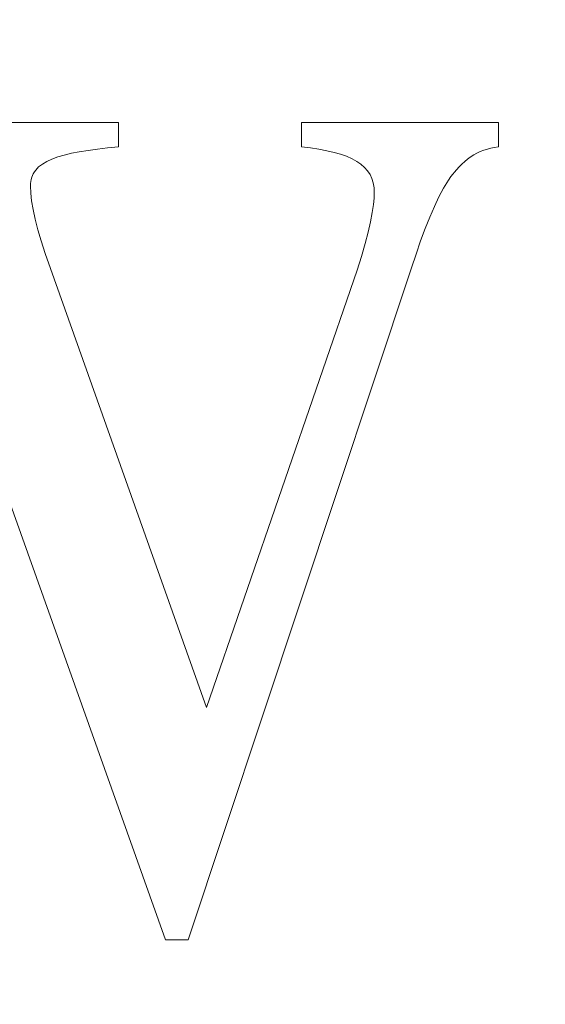
# Model space of a CAD drawing. Units: millimetres. Extents: x 13917 to 37790, y 3177 to 7212.
# Drawn here: x 14522 to 14523, y 4456 to 4458 of the extents above; entities that cross this region are included whole.
import ezdxf

# ---------------------------------------------------------------- set-up
doc = ezdxf.new("R2010")
doc.units = ezdxf.units.MM
doc.header["$LTSCALE"] = 100

msp = doc.modelspace()

# ---------------------------------------------------------------- linework, layer by layer
at = {"color": 7, "lineweight": 13, "ltscale": 0.017618}
msp.add_line((14522.2344, 4458.0081), (14521.5297, 4458.0081), dxfattribs=at)
at = {"color": 7, "lineweight": 13, "ltscale": 0.001389}
for p, q in [((14522.2344, 4458.0081), (14522.2344, 4457.9525)), ((14522.6528, 4458.0081), (14522.6528, 4457.9525)), ((14523.1035, 4458.0081), (14523.1035, 4457.9525))]:
    msp.add_line(p, q, dxfattribs=at)
at = {"color": 7, "lineweight": 13, "ltscale": 0.011269}
msp.add_line((14523.1035, 4458.0081), (14522.6528, 4458.0081), dxfattribs=at)
at = {"color": 7, "lineweight": 13, "ltscale": 0.000450512}
msp.add_line((14522.1449, 4457.9409), (14522.1271, 4457.9378), dxfattribs=at)
at = {"color": 7, "lineweight": 13, "ltscale": 0.000507546}
msp.add_line((14522.1649, 4457.944), (14522.1449, 4457.9409), dxfattribs=at)
at = {"color": 7, "lineweight": 13, "ltscale": 0.000545819}
msp.add_line((14522.1866, 4457.9471), (14522.1649, 4457.944), dxfattribs=at)
at = {"color": 7, "lineweight": 13, "ltscale": 0.000584012}
msp.add_line((14522.2097, 4457.9502), (14522.1866, 4457.9471), dxfattribs=at)
at = {"color": 7, "lineweight": 13, "ltscale": 0.000620315}
msp.add_line((14522.2344, 4457.9525), (14522.2097, 4457.9502), dxfattribs=at)
at = {"color": 7, "lineweight": 13, "ltscale": 0.000524114}
msp.add_line((14522.6736, 4457.9502), (14522.6528, 4457.9525), dxfattribs=at)
at = {"color": 7, "lineweight": 13, "ltscale": 0.000488703}
msp.add_line((14522.6929, 4457.9471), (14522.6736, 4457.9502), dxfattribs=at)
at = {"color": 7, "lineweight": 13, "ltscale": 0.000454171}
msp.add_line((14522.6929, 4457.9471), (14522.7107, 4457.9433), dxfattribs=at)
at = {"color": 7, "lineweight": 13, "ltscale": 0.000435221}
msp.add_line((14522.7107, 4457.9433), (14522.7276, 4457.9394), dxfattribs=at)
at = {"color": 7, "lineweight": 13, "ltscale": 0.000379268}
msp.add_line((14522.7276, 4457.9394), (14522.7423, 4457.9355), dxfattribs=at)
at = {"color": 7, "lineweight": 13, "ltscale": 0.000215807}
msp.add_line((14523.0619, 4457.9417), (14523.0541, 4457.9378), dxfattribs=at)
at = {"color": 7, "lineweight": 13, "ltscale": 0.000207907}
msp.add_line((14523.0696, 4457.9448), (14523.0619, 4457.9417), dxfattribs=at)
at = {"color": 7, "lineweight": 13, "ltscale": 0.000220014}
msp.add_line((14523.0781, 4457.9471), (14523.0696, 4457.9448), dxfattribs=at)
at = {"color": 7, "lineweight": 13, "ltscale": 0.000201362}
msp.add_line((14523.0858, 4457.9494), (14523.0781, 4457.9471), dxfattribs=at)
at = {"color": 7, "lineweight": 13, "ltscale": 0.000201874}
msp.add_line((14523.0938, 4457.9508), (14523.0858, 4457.9494), dxfattribs=at)
at = {"color": 7, "lineweight": 13, "ltscale": 0.000248648}
msp.add_line((14523.1035, 4457.9525), (14523.0938, 4457.9508), dxfattribs=at)
at = {"color": 7, "lineweight": 13, "ltscale": 0.00029448}
msp.add_line((14522.0708, 4457.9193), (14522.0607, 4457.9132), dxfattribs=at)
at = {"color": 7, "lineweight": 13, "ltscale": 0.000319479}
msp.add_line((14522.0824, 4457.9247), (14522.0708, 4457.9193), dxfattribs=at)
at = {"color": 7, "lineweight": 13, "ltscale": 0.000347957}
msp.add_line((14522.0955, 4457.9294), (14522.0824, 4457.9247), dxfattribs=at)
at = {"color": 7, "lineweight": 13, "ltscale": 0.000379084}
msp.add_line((14522.1101, 4457.9332), (14522.0955, 4457.9294), dxfattribs=at)
at = {"color": 7, "lineweight": 13, "ltscale": 0.000440028}
msp.add_line((14522.1271, 4457.9378), (14522.1101, 4457.9332), dxfattribs=at)
at = {"color": 7, "lineweight": 13, "ltscale": 0.000366116}
msp.add_line((14522.7423, 4457.9355), (14522.7562, 4457.9309), dxfattribs=at)
at = {"color": 7, "lineweight": 13, "ltscale": 0.000337036}
msp.add_line((14522.7562, 4457.9309), (14522.7686, 4457.9255), dxfattribs=at)
at = {"color": 7, "lineweight": 13, "ltscale": 0.000311147}
msp.add_line((14522.7686, 4457.9255), (14522.7794, 4457.9193), dxfattribs=at)
at = {"color": 7, "lineweight": 13, "ltscale": 0.000278256}
for p, q in [((14522.7794, 4457.9193), (14522.7886, 4457.9132)), ((14522.0607, 4457.9132), (14522.0515, 4457.907))]:
    msp.add_line(p, q, dxfattribs=at)
at = {"color": 7, "lineweight": 13, "ltscale": 0.000232241}
msp.add_line((14523.0264, 4457.9193), (14523.0194, 4457.9132), dxfattribs=at)
at = {"color": 7, "lineweight": 13, "ltscale": 0.000205194}
msp.add_line((14523.0325, 4457.9247), (14523.0264, 4457.9193), dxfattribs=at)
at = {"color": 7, "lineweight": 13, "ltscale": 0.000177957}
msp.add_line((14523.0385, 4457.9287), (14523.0325, 4457.9247), dxfattribs=at)
at = {"color": 7, "lineweight": 13, "ltscale": 0.000255736}
msp.add_line((14523.0472, 4457.934), (14523.0385, 4457.9287), dxfattribs=at)
at = {"color": 7, "lineweight": 13, "ltscale": 0.000198597}
msp.add_line((14523.0541, 4457.9378), (14523.0472, 4457.934), dxfattribs=at)
at = {"color": 7, "lineweight": 13, "ltscale": 0.000139395}
msp.add_line((14522.0422, 4457.8954), (14522.0394, 4457.8906), dxfattribs=at)
at = {"color": 7, "lineweight": 13, "ltscale": 0.000370739}
msp.add_line((14522.0515, 4457.907), (14522.0422, 4457.8954), dxfattribs=at)
at = {"color": 7, "lineweight": 13, "ltscale": 0.000286922}
msp.add_line((14522.7886, 4457.9132), (14522.7971, 4457.9054), dxfattribs=at)
at = {"color": 7, "lineweight": 13, "ltscale": 0.000259443}
msp.add_line((14522.7971, 4457.9054), (14522.8041, 4457.8977), dxfattribs=at)
at = {"color": 7, "lineweight": 13, "ltscale": 0.000262555}
msp.add_line((14522.8041, 4457.8977), (14522.8102, 4457.8892), dxfattribs=at)
at = {"color": 7, "lineweight": 13, "ltscale": 0.000494209}
msp.add_line((14523.0071, 4457.9), (14522.9947, 4457.8846), dxfattribs=at)
at = {"color": 7, "lineweight": 13, "ltscale": 0.000232384}
msp.add_line((14523.0132, 4457.907), (14523.0071, 4457.9), dxfattribs=at)
at = {"color": 7, "lineweight": 13, "ltscale": 0.000218354}
msp.add_line((14523.0194, 4457.9132), (14523.0132, 4457.907), dxfattribs=at)
at = {"color": 7, "lineweight": 13, "ltscale": 0.000234736}
msp.add_line((14522.0345, 4457.8776), (14522.033, 4457.8684), dxfattribs=at)
at = {"color": 7, "lineweight": 13, "ltscale": 0.000140429}
msp.add_line((14522.036, 4457.883), (14522.0345, 4457.8776), dxfattribs=at)
at = {"color": 7, "lineweight": 13, "ltscale": 0.000103989}
msp.add_line((14522.0376, 4457.8869), (14522.036, 4457.883), dxfattribs=at)
at = {"color": 7, "lineweight": 13, "ltscale": 0.00010253}
msp.add_line((14522.0394, 4457.8906), (14522.0376, 4457.8869), dxfattribs=at)
at = {"color": 7, "lineweight": 13, "ltscale": 0.000251036}
msp.add_line((14522.8102, 4457.8892), (14522.8141, 4457.88), dxfattribs=at)
at = {"color": 7, "lineweight": 13, "ltscale": 0.000262386}
msp.add_line((14522.8141, 4457.88), (14522.8172, 4457.8699), dxfattribs=at)
at = {"color": 7, "lineweight": 13, "ltscale": 0.000529929}
msp.add_line((14522.9893, 4457.8761), (14522.9777, 4457.8583), dxfattribs=at)
at = {"color": 7, "lineweight": 13, "ltscale": 0.000251599}
msp.add_line((14522.9947, 4457.8846), (14522.9893, 4457.8761), dxfattribs=at)
at = {"color": 7, "lineweight": 13, "ltscale": 0.00013504}
msp.add_line((14522.033, 4457.8684), (14522.033, 4457.863), dxfattribs=at)
at = {"color": 7, "lineweight": 13, "ltscale": 0.000405769}
msp.add_line((14522.033, 4457.863), (14522.0337, 4457.8468), dxfattribs=at)
at = {"color": 7, "lineweight": 13, "ltscale": 0.000276235}
msp.add_line((14522.8172, 4457.8699), (14522.8195, 4457.8591), dxfattribs=at)
at = {"color": 7, "lineweight": 13, "ltscale": 0.000598335}
msp.add_line((14522.8195, 4457.8591), (14522.8195, 4457.8352), dxfattribs=at)
at = {"color": 7, "lineweight": 13, "ltscale": 0.000569886}
msp.add_line((14522.9777, 4457.8583), (14522.9669, 4457.8383), dxfattribs=at)
at = {"color": 7, "lineweight": 13, "ltscale": 0.000445509}
msp.add_line((14522.0337, 4457.8468), (14522.0353, 4457.829), dxfattribs=at)
at = {"color": 7, "lineweight": 13, "ltscale": 0.000510833}
msp.add_line((14522.0353, 4457.829), (14522.0391, 4457.8089), dxfattribs=at)
at = {"color": 7, "lineweight": 13, "ltscale": 0.000368611}
msp.add_line((14522.8195, 4457.8352), (14522.818, 4457.8205), dxfattribs=at)
at = {"color": 7, "lineweight": 13, "ltscale": 0.000613253}
msp.add_line((14522.9669, 4457.8383), (14522.9569, 4457.8159), dxfattribs=at)
at = {"color": 7, "lineweight": 13, "ltscale": 0.000552616}
msp.add_line((14522.0391, 4457.8089), (14522.0438, 4457.7873), dxfattribs=at)
at = {"color": 7, "lineweight": 13, "ltscale": 0.000469503}
msp.add_line((14522.818, 4457.8205), (14522.8149, 4457.802), dxfattribs=at)
at = {"color": 7, "lineweight": 13, "ltscale": 0.000656371}
msp.add_line((14522.9569, 4457.8159), (14522.9461, 4457.792), dxfattribs=at)
at = {"color": 7, "lineweight": 13, "ltscale": 0.00063663}
msp.add_line((14522.0438, 4457.7873), (14522.0499, 4457.7626), dxfattribs=at)
at = {"color": 7, "lineweight": 13, "ltscale": 0.000613199}
msp.add_line((14522.811, 4457.7812), (14522.8056, 4457.7572), dxfattribs=at)
at = {"color": 7, "lineweight": 13, "ltscale": 0.00052995}
msp.add_line((14522.8149, 4457.802), (14522.811, 4457.7812), dxfattribs=at)
at = {"color": 7, "lineweight": 13, "ltscale": 0.000702433}
msp.add_line((14522.9461, 4457.792), (14522.936, 4457.7657), dxfattribs=at)
at = {"color": 7, "lineweight": 13, "ltscale": 0.000665235}
msp.add_line((14522.0499, 4457.7626), (14522.0576, 4457.7372), dxfattribs=at)
at = {"color": 7, "lineweight": 13, "ltscale": 0.000763367}
msp.add_line((14522.936, 4457.7657), (14522.9252, 4457.7372), dxfattribs=at)
at = {"color": 7, "lineweight": 13, "ltscale": 0.000750714}
msp.add_line((14522.0576, 4457.7372), (14522.0669, 4457.7086), dxfattribs=at)
at = {"color": 7, "lineweight": 13, "ltscale": 0.000678746}
msp.add_line((14522.8056, 4457.7572), (14522.7987, 4457.731), dxfattribs=at)
at = {"color": 7, "lineweight": 13, "ltscale": 0.000793332}
msp.add_line((14522.9252, 4457.7372), (14522.9152, 4457.7071), dxfattribs=at)
at = {"color": 7, "lineweight": 13, "ltscale": 0.000763246}
msp.add_line((14522.7987, 4457.731), (14522.7902, 4457.7017), dxfattribs=at)
at = {"color": 7, "lineweight": 13, "ltscale": 0.027581}
msp.add_line((14522.0669, 4457.7086), (14522.4359, 4456.6689), dxfattribs=at)
at = {"color": 7, "lineweight": 13, "ltscale": 0.000830031}
msp.add_line((14522.7902, 4457.7017), (14522.7801, 4457.67), dxfattribs=at)
at = {"color": 7, "lineweight": 13, "ltscale": 0.000835997}
msp.add_line((14522.9152, 4457.7071), (14522.9044, 4457.6754), dxfattribs=at)
at = {"color": 7, "lineweight": 13, "ltscale": 0.040501}
msp.add_line((14522.9044, 4457.6754), (14522.3942, 4456.1378), dxfattribs=at)
at = {"color": 7, "lineweight": 13, "ltscale": 0.026467}
msp.add_line((14522.7801, 4457.67), (14522.4359, 4456.6689), dxfattribs=at)
at = {"color": 7, "lineweight": 13, "ltscale": 0.030847}
msp.add_line((14521.928, 4457.3003), (14522.3417, 4456.1378), dxfattribs=at)
at = {"color": 7, "lineweight": 13, "ltscale": 0.001312}
msp.add_line((14522.3942, 4456.1378), (14522.3417, 4456.1378), dxfattribs=at)
at = {"color": 7, "lineweight": 13}
for radius in [12.7, 12.6885]:
    msp.add_circle((14523.4123, 4462.1965), radius, dxfattribs=at)

doc.saveas('drawing.dxf')
